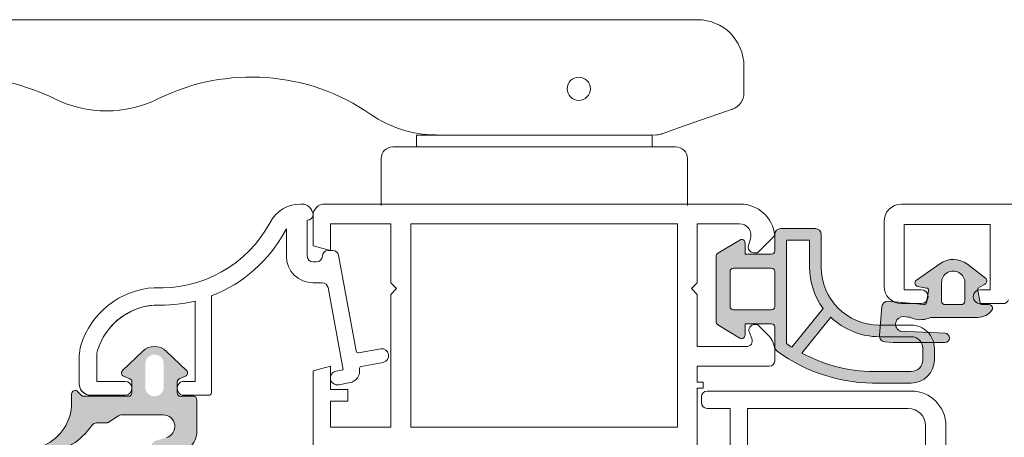
# Model space of a CAD drawing. Units: inches. Extents: x 74 to 4747, y -14 to 1513.
# Drawn here: x 1379 to 1464, y 1086 to 1122 of the extents above; entities that cross this region are included whole.
import ezdxf

# ---------------------------------------------------------------- set-up
doc = ezdxf.new("R2010")
doc.units = ezdxf.units.IN
doc.header["$MEASUREMENT"] = 0
doc.layers.get('0').update_dxf_attribs({"lineweight": 0})

# ---------------------------------------------------------------- blocks, each defined once
blk = doc.blocks.new('flat handle')
for p, q in [((-16.04304587348281, 109.5172785772474, 1.952221899796093), (-16.04056599304761, 8.418413442090014)), ((0, 13.20800000000018), (-4.064000000000078, 13.20800000000018)), ((-5.080000000000153, 12.19200000000017), (-5.080000000000153, 0)), ((-6.096000000000116, 8.1280000000001), (-6.096000000000116, 10.16000000000014)), ((-6.096000000000116, 10.16000000000014), (-5.080000000000153, 10.16000000000014)), ((-5.080000000000153, 10.16000000000014), (-6.096000000000231, 10.16000000000014)), ((-5.080000000000153, 0), (-5.080000000000153, 10.16000000000014)), ((-6.095768545165581, -10.43959034350007), (-6.096231454834764, 8.407590343500033)), ((-6.096231454834764, 8.407590343500033), (-6.095768545165581, -10.43959034350007)), ((-6.096000000000343, -10.16000000000014), (-6.096000000000116, 8.1280000000001)), ((-5.080000000000153, 0), (-5.080000000000269, -10.16000000000014)), ((-5.080000000000153, -12.19200000000016), (-5.080000000000153, 0)), ((-5.080000000000269, -10.16000000000014), (-6.096000000000343, -10.16000000000014)), ((-8.149463822937832, -16.57890633479371, -0.5), (-6.679490239412303, -12.36654881358981, -0.5)), ((0, -13.20800000000018), (-4.064000000000191, -13.20800000000018)), ((-12.03991504204998, -18.08474505500271), (-9.740155071504773, -18.08468857010223))]:
    blk.add_line(p, q)
blk.add_lwpolyline([(-16.04056599304761, 8.418413442090014), (-16.04001328570609, -14.08484330107183)])
at = {"extrusion": (0, 0, -1)}
blk.add_circle((10.08201424200626, -3.838602259072899, 2), 1, dxfattribs=at)
for centre, radius, start, end in [((-4.064000000000078, 12.19200000000016), 1.016000000000019, 90, 180), ((-4.064000000000191, -12.19200000000016), 1.016000000000019, 180, 270), ((-9.740191913328315, -16.58468857055481), 1.49999999999996, 270.0014072539992, 340.7627004105124)]:
    blk.add_arc(centre, radius, start, end)
for centre, radius, start, end in [((7.595768544713107, -10.43962718532361), 1.49999999999996, 179.9985927460007, 199.2372995894851), ((12.04001328691254, -14.08474505620915), 4, 269.9985927460073, 359.9985927460024)]:
    blk.add_arc(centre, radius, start, end, dxfattribs=at)
at = {"extrusion": (-0.0003182735050498002, 0.02147531469017531, -0.9997693281757217)}
blk.add_ellipse((7.027761339527501, 49.41572329066843, 0.7870754682196904), major_axis=(-0.268590888227528, 18.12300979238204, 0.3893726410853968), ratio=0.999769328175707, start_param=4.266629777528782, end_param=5.187737760891409, dxfattribs=at)
at = {"extrusion": (0.0002293405103646992, -0.01547461398182425, 0.9998802346906572)}
blk.add_ellipse((-18.16648710111042, 36.91510448552913, 0.5524671343452195), major_axis=(-0.1481880762997127, 9.998901954416736, 0.1547816709904623), ratio=0.9998802346906804, start_param=4.237040199874313, end_param=5.158148183237011, dxfattribs=at)
at = {"extrusion": (-0.0003182735050496992, 0.02147531469017534, -0.9997693281757216)}
blk.add_ellipse((7.028375369918535, 24.41572329820905, 0.3034356821373993), major_axis=(-0.2685908883539765, 18.12300979237982, 0.38937264108539), ratio=0.999769328175729, start_param=4.121691865971063, end_param=5.187737760898393, dxfattribs=at)
at = {"extrusion": (0.0002293405103645997, -0.01547461398182418, 0.9998802346906571)}
blk.add_ellipse((-16.09623145181842, 8.407344731343526, 0.0003742988137354), major_axis=(-0.1481880767175032, 9.998901954410886, 0.1547816709904669), ratio=0.9998802346906384, start_param=4.709970740661924, end_param=5.303086094759912, dxfattribs=at)
at = {"extrusion": (0.9441620777388583, -0.3294813666352655, 7.888609052210118e-31)}
blk.add_ellipse((-6.679490239412303, -12.36654881358981), major_axis=(0.4999648113075185, 1.432699578313264), ratio=0.3295045563042716, start_param=4.712388980384685, end_param=6.283185307179545, dxfattribs=at)
at = {"extrusion": (0.9441620777388581, -0.3294813666352656, -3.155443620884047e-30)}
blk.add_ellipse((-8.149463822937832, -16.57890633479371), major_axis=(-0.1744849737822991, -0.5000042857139003), ratio=0.9441539849911444, start_param=4.75e-14, end_param=1.570796326794939, dxfattribs=at)

msp = doc.modelspace()

# ---------------------------------------------------------------- hatches: boundary and pattern name
h = msp.add_hatch(color=256)
h.paths.add_polyline_path([(1488.71525598597, 1040.72918121129, 0.2634471391022135), (1488.860907259341, 1040.986429089001), (1488.860907259341, 1043.816571975313), (1488.860907259341, 1046.646714861622, 0.2634471391022135), (1488.71525598597, 1046.903962739333), (1486.815255985968, 1048.043962739336, 0.5829708565577564), (1486.360907259341, 1047.786714861621), (1486.360907259341, 1046.816571975309), (1484.099704365583, 1046.816571975313, -0.4142135623729841), (1483.799704365583, 1047.116571975312), (1483.799704365581, 1048.56174254571, -0.07024852355358016), (1483.676506433543, 1049.107232013045, 0.05608257375825078), (1483.59404739499, 1049.18274862089, 0.165302725687436), (1474.773047713801, 1051.92871197785), (1472.030523119707, 1051.92871197785, 0.4142135623730215), (1470.030523119709, 1049.92871197785), (1470.030523119709, 1048.92871197785, 0.06325422392997235), (1470.094031446604, 1048.42871197785), (1471.164497715925, 1048.42871197785, -0.1316524975873878), (1471.030523119709, 1048.92871197785), (1471.030523119709, 1049.92871197785, -0.414213562373088), (1472.030523119709, 1050.92871197785), (1474.786208219542, 1050.92871197785, -0.1305036552026155), (1481.455615929204, 1049.347845999077), (1478.964669446998, 1046.247631503677, 0.1955432142826244), (1474.768668337374, 1047.928631707725, 4.045423832106272e-05), (1474.768658193965, 1047.92871197785), (1472.030523119709, 1047.92871197785, -0.2679491924311443), (1471.164497715925, 1048.42871197785), (1470.094031446604, 1048.42871197785, 0.1256723367852335), (1470.570897170641, 1047.561418268066), (1472.970232231699, 1047.449875784111, -0.2719993743884912), (1473.372707293787, 1046.92871197785), (1474.799704365583, 1046.92871197785, -0.4142135623730833), (1479.799704365581, 1041.92871197785), (1479.799704365581, 1039.102990109198, 0.4142135623730951), (1480.299704365581, 1038.602990109198), (1483.299704365583, 1038.602990109198, 0.2816509664830421), (1483.744889060466, 1038.875370717575, -0.03216431837459383), (1483.683503080971, 1039.256025738258), (1483.799704365583, 1039.372227022872), (1483.799704365583, 1040.51657197531, -0.4142135623728728), (1484.099704365583, 1040.816571975309), (1486.360907259341, 1040.816571975309), (1486.360907259341, 1039.846429089001, 0.5829708565576296), (1486.815255985968, 1039.589181211287)])
h.paths.add_polyline_path([(1487.66090725934, 1043.816571975309), (1487.66090725934, 1042.316571975313, -0.4142135623730508), (1487.360907259341, 1042.01657197531), (1484.099704365583, 1042.01657197531, -0.4142135623729176), (1483.799704365583, 1042.316571975309), (1483.799704365583, 1043.816571975313), (1483.799704365583, 1045.316571975313, -0.4142135623729176), (1484.099704365583, 1045.616571975312), (1487.360907259341, 1045.616571975312, -0.4142135623730508), (1487.66090725934, 1045.316571975309)], flags=16)
h.paths.add_polyline_path([(1482.799704365583, 1039.602990109198), (1480.799704365581, 1039.602990109198), (1480.799704365581, 1041.92871197785, 0.1598624785660394), (1479.633390196128, 1045.483354194949), (1482.327724598748, 1048.836703867503, -0.01062958494596818), (1482.799704365585, 1048.521198325769)], flags=16)
h.paths.add_polyline_path([(1453.224702114876, 1091.078572351708), (1455.967226708968, 1091.078572351708, 0.4142135623730215), (1457.967226708968, 1093.078572351708), (1457.967226708968, 1094.078572351708, 0.06325422392997235), (1457.903718382071, 1094.578572351708), (1456.833252112752, 1094.578572351708, -0.1316524975873878), (1456.967226708968, 1094.078572351708), (1456.967226708968, 1093.078572351708, -0.414213562373088), (1455.967226708968, 1092.078572351708), (1453.211541609133, 1092.078572351708, -0.1305036552026155), (1446.542133899471, 1093.659438330481), (1449.033080381678, 1096.759652825881, 0.1955432142826244), (1453.229081491301, 1095.078652621833, 4.045423832107269e-05), (1453.22909163471, 1095.078572351708), (1455.967226708968, 1095.078572351708, -0.2679491924311443), (1456.833252112752, 1094.578572351708), (1457.903718382071, 1094.578572351708, 0.1256723367852335), (1457.426852658034, 1095.445866061492), (1455.027517596978, 1095.557408545447, -0.2719993743884912), (1454.62504253489, 1096.078572351708), (1453.198045463094, 1096.078572351708, -0.4142135623730833), (1448.198045463094, 1101.078572351708), (1448.198045463094, 1103.904294220364, 0.4142135623730951), (1447.698045463094, 1104.404294220364), (1444.698045463094, 1104.404294220364, 0.4142135623730284), (1444.198045463094, 1103.904294220364), (1444.198045463094, 1102.490712354248, -0.4142135623728728), (1443.898045463093, 1102.190712354248), (1441.636842569336, 1102.190712354248), (1441.636842569334, 1103.160855240557, 0.5829708565576296), (1441.182493842707, 1103.418103118271), (1439.282493842707, 1102.278103118272, 0.2634471391022135), (1439.136842569334, 1102.020855240557), (1439.136842569334, 1099.190712354248), (1439.136842569334, 1096.36056946794, 0.2634471391022134), (1439.282493842707, 1096.103321590225), (1441.182493842707, 1094.963321590226, 0.5829708565577564), (1441.636842569334, 1095.220569467937), (1441.636842569334, 1096.190712354248), (1443.898045463093, 1096.190712354248, -0.4142135623729842), (1444.198045463092, 1095.890712354249), (1444.198045463094, 1094.228716585306, 0.2397842506741232), (1444.403702433685, 1093.824535708668, 0.1653027256874307)])
h.paths.add_polyline_path([(1445.670025229927, 1094.170580462055, -0.01062958494596818), (1445.19804546309, 1094.486086003789), (1445.198045463094, 1103.404294220364), (1447.198045463094, 1103.404294220364), (1447.198045463094, 1101.078572351712, 0.1598624785660394), (1448.364359632547, 1097.523930134613)], flags=16)
h.paths.add_polyline_path([(1443.898045463093, 1097.390712354249), (1440.636842569334, 1097.390712354249, -0.4142135623730508), (1440.336842569335, 1097.690712354248), (1440.336842569335, 1099.190712354248), (1440.336842569335, 1100.690712354248, -0.4142135623730508), (1440.636842569334, 1100.990712354248), (1443.898045463093, 1100.990712354248, -0.4142135623729176), (1444.198045463094, 1100.690712354248), (1444.198045463094, 1099.190712354248), (1444.198045463094, 1097.690712354248, -0.4142135623729176)], flags=16)
h = msp.add_hatch(color=256)
edge = h.paths.add_edge_path()
edge.add_arc((1455.269852961711, 1096.160544990208), 0.6499999999991796, 84.94490409025099, 248.1101358986127, ccw=False)
edge.add_line((1455.327126832999, 1096.808016768486), (1455.676352554905, 1096.777463787236))
edge.add_arc((1455.588511106464, 1095.781329318432), 1.000000000001618, 67.11058699067843, 84.96056069317598, ccw=False)
edge.add_arc((1456.755371760538, 1098.54510141721), 1.9999999999998, 247.1106035482789, 291.0394601810602)
edge.add_arc((1457.832404293444, 1095.745101436077), 0.9999998285473154, 89.99999591424631, 111.0394664542871, ccw=False)
edge.add_line((1457.832404364754, 1096.745101264624), (1461.713831843545, 1096.745101264624))
edge.add_line((1461.713831843545, 1096.745101264624), (1461.713831974679, 1096.745101417212))
edge.add_arc((1461.71383184358, 1098.245101417211), 1.499999999998869, 270.0000050076259, 324.3000425570448)
edge.add_arc((1462.688511408974, 1097.545101264622), 0.3000000000000279, 324.2415607021834, 449.9999999999132)
edge.add_line((1462.688511408975, 1097.845101264623), (1462.10318914335, 1097.845101264623))
edge.add_line((1462.10318914335, 1097.845101264623), (1462.103189160835, 1097.84510141721))
edge.add_arc((1462.103189143351, 1098.045101417212), 0.2000000000014105, 189.9999868453227, 270.0000050086378, ccw=False)
edge.add_line((1461.906227584774, 1098.010371826899), (1461.906227473428, 1098.010371802954))
edge.add_line((1461.906227473428, 1098.010371802954), (1461.712876792169, 1099.106918337821))
edge.add_arc((1461.909790718645, 1099.141917077782), 0.200000015597566, 120.0000016525401, 190.0782906816084, ccw=False)
edge.add_line((1461.809790705851, 1099.315122169163), (1462.338511404503, 1099.620379090124))
edge.add_arc((1462.188511408975, 1099.880186713842), 0.2999999999999712, 299.9999990137592, 412.2086006611824)
edge.add_line((1462.372347939983, 1100.1172608159), (1462.372348078898, 1100.117260993626))
edge.add_line((1462.372348078898, 1100.117260993626), (1460.814087591478, 1101.325595966676))
edge.add_arc((1459.588511408975, 1099.74510141721), 2.000000000001916, 52.20862570703403, 125.2156220775267)
edge.add_line((1458.435201219449, 1101.379076816884), (1458.435201167276, 1101.379076942115))
edge.add_line((1458.435201167276, 1101.379076942115), (1456.415514887978, 1099.953520148902))
edge.add_line((1456.415514887978, 1099.953520148902), (1456.415514938983, 1099.953520064552))
edge.add_arc((1456.588511408976, 1099.708423713355), 0.3000000000001475, 125.215608417049, 260.000007007338)
edge.add_line((1456.536416991808, 1099.41298138108), (1457.291550044229, 1099.279831031469))
edge.add_arc((1457.256820460262, 1099.082869503875), 0.1999999683869937, -9.999995930890123, 80.00001340375422, ccw=False)
edge.add_line((1457.453781982198, 1099.048139887819), (1457.273477687051, 1098.025583594947))
edge.add_arc((1457.076516145691, 1098.060313196193), 0.1999999849438051, 264.9999988797033, 350.000009213595, ccw=False)
edge.add_line((1457.059084994558, 1097.861074271915), (1453.986608943154, 1098.129881080299))
edge.add_line((1453.986608943154, 1098.129881080299), (1453.986608837893, 1098.129880750956))
edge.add_arc((1453.943031062297, 1097.63178339353), 0.5000000000007901, 85.00001101722754, 175.0000035037607)
edge.add_line((1453.444933710585, 1097.675361234444), (1453.444933528115, 1097.675361274389))
edge.add_line((1453.444933528115, 1097.675361274389), (1453.22704412382, 1095.184874824194))
edge.add_line((1453.22704412382, 1095.184874824194), (1453.22704430629, 1095.184874784249))
edge.add_arc((1453.725141658, 1095.141296943333), 0.4999999999991183, 175.0000035035349, 265.0000060080223)
edge.add_line((1453.681563838856, 1094.643199589719), (1454.420255242982, 1094.578572351708))
edge.add_line((1454.420255242982, 1094.578572351708), (1458.865081514965, 1094.578572351708))
edge.add_arc((1458.865081514965, 1094.978572351708), 0.3999999999996362, 269.9999999999349, 447.3382977739014)
edge.add_line((1458.883657018972, 1095.378140807233), (1455.027517596978, 1095.557408545447))
edge = h.paths.add_edge_path(flags=16)
edge.add_arc((1460.288511408973, 1098.145101417211), 0.3000000190747881, 270.0000050091368, 360.0000006833819)
edge.add_line((1460.588511428048, 1098.145101420789), (1460.588511408974, 1099.745101417212))
edge.add_arc((1459.588511408974, 1099.74510141125), 1, 3.415954403436744e-07, 180.0000021628211)
edge.add_line((1458.588511408974, 1099.745101373501), (1458.588511408974, 1098.145101417213))
edge.add_arc((1458.88851142507, 1098.145101414232), 0.3000000160952823, 179.9999994305657, 270.000001935069)
edge.add_line((1458.888511435202, 1097.845101398136), (1458.888511408977, 1097.845101264623))
edge.add_line((1458.888511408977, 1097.845101264623), (1460.288511408975, 1097.845101264623))
edge.add_line((1460.288511408975, 1097.845101264623), (1460.288511435201, 1097.845101398136))
h = msp.add_hatch(color=256)
edge = h.paths.add_edge_path()
edge.add_arc((1381.324200612877, 1085.339045900532), 0.4000000000000485, -245.95094510830688, -80.04719561421211, ccw=False)
edge.add_arc((1379.531118581262, 1089.357112205101), 4.000000000000018, -65.9509451083164, 2.504477849209947e-06)
edge.add_line((1383.531118581262, 1089.357112379945), (1383.531118581262, 1090.138948139022))
edge.add_arc((1383.831118581262, 1090.138948142598), 0.299999999999951, 45.013182606723774, 180.0000006832516, ccw=False)
edge.add_line((1384.04320180269, 1090.351128978655), (1384.367448416951, 1090.02688935232))
edge.add_arc((1384.579653737512, 1090.238948142601), 0.3000000476838656, 224.9802114623614, 269.9999999999891)
edge.add_line((1384.579653737512, 1089.938948094915), (1388.433755300013, 1089.938948094915))
edge.add_arc((1388.433755300013, 1090.238948142601), 0.3000000476836533, -89.99999999999457, 2.50449759409341e-06)
edge.add_line((1388.733755347695, 1090.238948155712), (1388.733755347695, 1091.155354405712))
edge.add_arc((1388.433755300013, 1091.155354392599), 0.3000000476836465, 2.504465025213472e-06, 66.60552793177804)
edge.add_line((1388.552873121924, 1091.430692317911), (1388.014619731377, 1091.663715603838))
edge.add_arc((1388.133755300012, 1091.939045798849), 0.2999999999999775, 134.0832890066341, 246.60183097819902, ccw=False)
edge.add_line((1387.925044304928, 1092.154544570382), (1389.639925481379, 1093.816175746095))
edge.add_arc((1390.683755300013, 1092.738948142601), 1.500000000000062, 45.902090746067586, 134.0979056114672, ccw=False)
edge.add_line((1391.727585187129, 1093.816175679735), (1393.442516705794, 1092.154495736088))
edge.add_arc((1393.233755300012, 1091.939045798849), 0.2999999999999705, -66.60182437537742, 45.90330651975597, ccw=False)
edge.add_line((1393.352890900376, 1091.663715617568), (1392.814637495605, 1091.430692325483))
edge.add_arc((1392.933755300013, 1091.155354392599), 0.300000047683653, 113.3944684257889, 180.0000006832692)
edge.add_line((1392.633755252329, 1091.155354389023), (1392.633755252329, 1090.238948139023))
edge.add_arc((1392.933755300013, 1090.238948142601), 0.3000000476836533, 180.0000006832352, 269.9999999999945)
edge.add_line((1392.933755300013, 1089.938948094915), (1394.033755273786, 1089.938948190282))
edge.add_arc((1394.033755300012, 1089.638948142598), 0.3000000476837681, 2.504486815269047e-06, 90.00000500893549, ccw=False)
edge.add_line((1394.333755347696, 1089.638948155713), (1394.333755300011, 1086.939045886273))
edge.add_arc((1392.333755300011, 1086.939045798849), 2.000000000000002, -90, 2.5044785161298933e-06, ccw=False)
edge.add_line((1392.333755300011, 1084.939045798849), (1390.970278737512, 1084.939045798849))
edge.add_arc((1390.970278737512, 1085.539045798851), 0.6000000000001933, -253.84964386834338, -90, ccw=False)
edge.add_line((1390.803383363937, 1086.115366832892), (1391.711977113935, 1086.378648082892))
edge.add_arc((1391.433346135544, 1087.338996269959), 0.9999519301072061, -73.8206867025363, 90.01942483943073)
edge.add_line((1391.433007124442, 1088.338948142599), (1387.848586319395, 1088.338948142599))
edge.add_arc((1387.848586319395, 1087.838948142599), 0.4999999999999361, 90.00000000000365, 123.8550258650791)
edge.add_line((1387.570039608499, 1088.254173057376), (1386.779306935479, 1087.723723227826))
edge.add_arc((1386.500760224584, 1088.138948142598), 0.4999999999998793, -90.00000000005048, -56.14497413491898, ccw=False)
edge.add_line((1386.500760224584, 1087.638948142598), (1385.689481752101, 1087.638948142598))
edge.add_arc((1385.689481752101, 1087.138948142602), 0.5000000000001066, 89.99999999994992, 145.1336104363564)
edge.add_arc((1380.356313893762, 1090.854768455098), 6.000000000000001, -80.04719561419898, -34.86638956364487, ccw=False)
edge = h.paths.add_edge_path(flags=16)
edge.add_arc((1390.683755300013, 1092.738948142601), 0.7999999999999545, -1.272221872585407e-14, 180)
edge.add_line((1389.883755300012, 1092.738948142601), (1389.883755300012, 1090.738948142601))
edge.add_arc((1390.683755300013, 1090.738948142601), 0.7999999999999545, 180, 360)
edge.add_line((1391.483755300012, 1090.738948142601), (1391.483755300012, 1092.738948142601))

# ---------------------------------------------------------------- linework, layer by layer
at = {"elevation": -1.955816671650904}
for points in [[(1390.658439503559, 1097.804339324925, 0.3083299789453745), (1385.759216286153, 1093.886903255255, 0.07467194981265689), (1385.69304546616, 1093.44629698815), (1385.69304546616, 1091.224951774101), (1388.137160366647, 1091.224951774101, -0.9999999999999999), (1388.137160366647, 1090.024951774104), (1385.18716158077, 1090.0249517741, -0.3827652300663756), (1384.19304546616, 1090.916614795752), (1384.19304546616, 1093.44629698815, -0.07467194981265689), (1384.325387106177, 1094.327509522348, -0.3122248884578904), (1390.644274980505, 1099.306921036624, 0.2911836837117821), (1400.651984316461, 1104.940499618021, -0.2765991479792066), (1403.297021991346, 1106.524951774104), (1403.363905258688, 1106.524951774104, -0.3971457751812859), (1404.362187443221, 1105.583540851942, -0.3901311175524559), (1403.863905258688, 1105.124951774102), (1403.863905258688, 1102.024951774104, 0.414213562373095), (1404.363905258688, 1101.524951774104), (1404.663905258687, 1101.524951774104, 0.414213562373095), (1405.163905258687, 1102.024951774104, -0.414213562373095), (1405.663905258687, 1102.524951774104), (1406.072037270387, 1102.524951774104, -0.3622532881371878), (1406.56390525873, 1102.114762029888), (1408.072929453368, 1093.850219316799, 0.3960121918375616), (1408.293233818395, 1093.687535615246), (1410.206244830697, 1094.036834941897, -0.3962090996391555), (1410.867231161177, 1093.548381969788, -0.3957758789566838), (1410.421447017097, 1092.858679644946), (1408.508356222663, 1092.509360522742, 0.3963895337840714), (1408.359806335817, 1092.279062676954, -0.4145953429834701), (1407.555925806288, 1091.114424234002), (1406.571677565627, 1090.934710188093, -1), (1406.356132951787, 1092.115193360104), (1406.946886801788, 1092.223059201403), (1405.65201163183, 1099.314762029888, 0.3622532881371878), (1405.160143643488, 1099.724951774105), (1404.363905258688, 1099.724951774105, -0.414213562373095), (1402.063905258687, 1102.024951774104), (1402.063905258687, 1104.379014490559, 0.02859741808005116), (1401.974503153904, 1104.23272569606, -0.1801170522006337), (1395.592876154074, 1098.601682134981), (1395.592876154074, 1090.223878020985, -0.3551587442206226), (1395.348148821153, 1090.024951815842), (1393.237160419101, 1090.024951815842, -1.000000043711075), (1393.237160366645, 1091.224951815839), (1394.187160366646, 1091.224951815839), (1394.18716036664, 1098.157417789677, -0.0730836566507632), (1390.658374806253, 1097.804342314853, 0.2607399164781958), (1386.129284021141, 1094.795601792132)], [(1437.511738645899, 1085.744568477334), (1437.511738645899, 1090.653305505952), (1438.011738645899, 1090.653305505952), (1438.011738645899, 1091.153305505952), (1437.511738645899, 1091.153305505952), (1437.511738645899, 1092.524951774104), (1443.711738645898, 1092.524951774104, 0.414213562373095), (1444.211738645898, 1093.024951774104), (1444.211738645898, 1093.796524649356, 0.1989123673796701), (1443.625952208271, 1095.210738211729), (1442.711738645898, 1096.124951774102), (1442.464778859796, 1096.124951774102, 0.5363843728584629), (1442.003961172226, 1095.430923274075), (1442.21951611957, 1094.918980274132, -0.536384372858068), (1441.758698432002, 1094.224951774105), (1437.511738645899, 1094.224951774105), (1437.511738645899, 1098.724951774105), (1437.011738645899, 1099.224951774105), (1437.511738645899, 1099.724951774105), (1437.511738645899, 1104.824951774103), (1441.141786266026, 1104.824951774103, -0.5081229316014317), (1442.094210413225, 1103.520176046998), (1441.920502762236, 1102.977339637656, 0.5081229316014626), (1442.396714835835, 1102.324951774103), (1442.711738645898, 1102.324951774103), (1444.198045463094, 1103.811258591297, 0.3864876608333272), (1441.211738645898, 1106.524951774104), (1424.29010956604, 1106.524951774104), (1424.287821952294, 1106.524951774104), (1405.363905258688, 1106.524951774104, 0.414213562373095), (1404.363905258688, 1105.524951774104), (1404.363905258688, 1102.926875562804), (1405.863905258688, 1102.524951774104), (1405.863905258688, 1104.824951774103), (1411.063905258688, 1104.824951774103), (1411.063905258688, 1099.724951774105), (1411.563905258688, 1099.224951774105), (1411.063905258688, 1098.724951774105), (1411.063905258688, 1087.274952504584), (1405.863905258686, 1087.274952504584), (1405.863905258688, 1089.524951814187), (1407.364188399149, 1089.524951814187), (1407.363905258688, 1090.524951774104), (1405.863905258688, 1090.524951774104), (1405.863905258688, 1092.524951774104), (1404.363905258688, 1092.123027985501), (1404.363905258688, 1087.390280359538), (1404.363905258688, 1085.524952504584, -0.602994627237582)], [(1437.511738645899, 1085.744568477334), (1437.511738645899, 1090.653305505952), (1438.011738645899, 1090.653305505952), (1438.011738645899, 1091.153305505952), (1437.511738645899, 1091.153305505952), (1437.511738645899, 1092.524951774104), (1443.711738645898, 1092.524951774104, 0.414213562373095), (1444.211738645898, 1093.024951774104), (1444.211738645898, 1093.796524649356, 0.1989123673796701), (1443.625952208271, 1095.210738211729), (1442.711738645898, 1096.124951774102), (1442.464778859796, 1096.124951774102, 0.5363843728584629), (1442.003961172226, 1095.430923274075), (1442.21951611957, 1094.918980274132, -0.536384372858068), (1441.758698432002, 1094.224951774105), (1437.511738645899, 1094.224951774105), (1437.511738645899, 1098.724951774105), (1437.011738645899, 1099.224951774105), (1437.511738645899, 1099.724951774105), (1437.511738645899, 1104.824951774103), (1441.141786266026, 1104.824951774103, -0.5081229316014317), (1442.094210413225, 1103.520176046998), (1441.920502762236, 1102.977339637656, 0.5081229316014626), (1442.396714835835, 1102.324951774103), (1442.711738645898, 1102.324951774103), (1444.198045463094, 1103.811258591297, 0.3864876608333272), (1441.211738645898, 1106.524951774104), (1424.29010956604, 1106.524951774104), (1424.287821952294, 1106.524951774104), (1405.363905258688, 1106.524951774104, 0.414213562373095), (1404.363905258688, 1105.524951774104), (1404.363905258688, 1102.926875562804), (1405.863905258688, 1102.524951774104), (1405.863905258688, 1104.824951774103), (1411.063905258688, 1104.824951774103), (1411.063905258688, 1099.724951774105), (1411.563905258688, 1099.224951774105), (1411.063905258688, 1098.724951774105), (1411.063905258688, 1087.274952504584), (1405.863905258686, 1087.274952504584), (1405.863905258688, 1089.524951814187), (1407.364188399149, 1089.524951814187), (1407.363905258688, 1090.524951774104), (1405.863905258688, 1090.524951774104), (1405.863905258688, 1092.524951774104), (1404.363905258688, 1092.123027985501), (1404.363905258688, 1087.390280359538), (1404.363905258688, 1085.524952504584, -0.602994627237582)], [(1484.789876105737, 1106.513066748816), (1455.119809898166, 1106.513066748813, 0.4142135623730949), (1453.619809898166, 1105.013066748813), (1453.619809898166, 1099.431115551714, 0.4142135623730951), (1455.119809898166, 1097.931115551714), (1456.819809898165, 1097.931115551714, 1), (1456.819809898165, 1099.131115551715), (1455.369809898166, 1099.131115551715), (1455.369809898166, 1104.763066748816), (1462.788977957305, 1104.763066748816), (1462.788977957305, 1099.131115551715), (1461.919809898167, 1099.131115551715, 1), (1461.919809898167, 1097.931115551714), (1463.889782455552, 1097.931115551714, 0.3229971286652755), (1464.364223850816, 1098.27330122265)], [(1381.161193155456, 1085.704324655494, 0.2959806986644092), (1383.531118581262, 1089.357112379945), (1383.531118581262, 1090.138948139022, -0.6680954449339539), (1384.04320180269, 1090.351128978655), (1384.367448416951, 1090.026889352318, 0.1990021289948346), (1384.579653737512, 1089.938948094915), (1388.433755300013, 1089.938948094915, 0.4142135751759365), (1388.733755347695, 1090.238948155712), (1388.733755347695, 1091.155354405714, 0.2990896802953071), (1388.552873121924, 1091.430692317911), (1388.014619731377, 1091.663715603838, -0.5346151596852246), (1387.925044304928, 1092.154544570382), (1389.639925481379, 1093.816175746095, -0.4050204432463381), (1391.727585187129, 1093.816175679735), (1393.442516705796, 1092.154495736086, -0.5345399202780385), (1393.352890900376, 1091.663715617568), (1392.814637495605, 1091.430692325481, 0.2990897127634807), (1392.633755252329, 1091.155354389023), (1392.633755252329, 1090.238948139024, 0.414213558880402), (1392.933755300013, 1089.938948094915), (1394.033755273786, 1089.938948190284, -0.4142135751757145), (1394.333755347696, 1089.638948155713), (1394.333755300011, 1086.939045886273, -0.4142135751758663), (1392.333755300011, 1084.939045798849)], [(1384.187159477842, 1091.024953877034, 0.4142135623731616), (1385.187161580772, 1090.024951774104), (1388.137160366647, 1090.024951774104, 0.9999999999999999), (1388.137160366647, 1091.224951774105), (1386.376936049606, 1091.224951774105)], [(1394.187160366646, 1091.224951815839), (1394.187160366646, 1091.224951815839), (1393.237160366645, 1091.224951815839, 1.000000043711453), (1393.237160419101, 1090.024951815839)], [(1458.962107650019, 1080.64330550595), (1458.962107650019, 1087.39330550595, 0.4142135623730951), (1455.962107650019, 1090.39330550595), (1438.362107650019, 1090.39330550595, 0.4142135623730951), (1437.862107650019, 1089.89330550595), (1437.862107650019, 1089.39330550595, 0.4142135623730951), (1438.362107650019, 1088.89330550595), (1440.337107650021, 1088.89330550595), (1440.337107650021, 1081.14330550595)], [(1391.711977113939, 1086.378648082894, 0.8680626529308889), (1391.433007124442, 1088.338948142599), (1387.848586319395, 1088.338948142599, 0.1488043645892922), (1387.570039608499, 1088.254173057376), (1386.779306935479, 1087.723723227825, -0.1488043645895411), (1386.500760224584, 1087.638948142598), (1385.689481752101, 1087.638948142602, 0.2453164245796816), (1385.279238070691, 1087.424780474332, -0.199732625813473), (1381.393335378527, 1084.945065718065, -0.8839768421143929)]]:
    msp.add_lwpolyline(points, format="xyb", dxfattribs=at)
msp.add_lwpolyline([(1435.797992566333, 1087.274952504584), (1412.796192872434, 1087.274952504584), (1412.796192872434, 1104.824951774103), (1435.797992566333, 1104.824951774103), (1435.797992566333, 1087.274952504584)], close=True, dxfattribs=at)
msp.add_lwpolyline([(1435.797992566333, 1087.274952504584), (1412.796192872434, 1087.274952504584), (1412.796192872434, 1104.824951774103), (1435.797992566333, 1104.824951774103), (1435.797992566333, 1087.274952504584)], close=True, dxfattribs=at)
msp.add_lwpolyline([(1435.797992566333, 1087.274952504584), (1412.796192872434, 1087.274952504584), (1412.796192872434, 1104.824951774103), (1435.797992566333, 1104.824951774103), (1435.797992566333, 1087.274952504584)], close=True, dxfattribs=at)
for points in [[(1453.224702114876, 1091.078572351708, -0.165302725687436), (1444.403702433685, 1093.824535708668, -0.2397842506739418), (1444.198045463094, 1094.228716585306), (1444.198045463092, 1095.890712354249, 0.4142135623729841), (1443.898045463093, 1096.190712354248), (1441.636842569334, 1096.190712354248), (1441.636842569334, 1095.220569467937, -0.5829708565577564), (1441.182493842707, 1094.963321590226), (1439.282493842707, 1096.103321590225, -0.2634471391022135), (1439.136842569334, 1096.36056946794), (1439.136842569334, 1099.190712354248), (1439.136842569334, 1102.020855240557, -0.2634471391022135), (1439.282493842707, 1102.278103118272), (1441.182493842707, 1103.418103118271, -0.5829708565576296), (1441.636842569334, 1103.160855240557), (1441.636842569334, 1102.190712354248), (1443.898045463093, 1102.190712354248, 0.4142135623728728), (1444.198045463094, 1102.490712354248), (1444.198045463094, 1103.904294220364, -0.4142135623730284), (1444.698045463094, 1104.404294220364), (1447.698045463094, 1104.404294220364, -0.4142135623730951), (1448.198045463094, 1103.904294220364), (1448.198045463094, 1101.078572351708, 0.4142135623730833), (1453.198045463094, 1096.078572351708), (1455.967226708968, 1096.078572351708, -0.4142135623731547), (1457.967226708968, 1094.078572351708), (1457.967226708968, 1093.078572351708, -0.4142135623730215), (1455.967226708968, 1091.078572351708)], [(1447.198045463094, 1103.404294220364), (1447.198045463094, 1101.078572351712, 0.1598624785660394), (1448.364359632547, 1097.523930134613), (1445.670025229927, 1094.170580462055, -0.01062958494596818), (1445.19804546309, 1094.486086003789), (1445.198045463094, 1103.404294220364)], [(1440.336842569335, 1099.190712354248), (1440.336842569335, 1097.690712354248, 0.4142135623730506), (1440.636842569334, 1097.390712354249), (1443.898045463093, 1097.390712354249, 0.4142135623729176), (1444.198045463094, 1097.690712354248), (1444.198045463094, 1099.190712354248), (1444.198045463094, 1100.690712354248, 0.4142135623729176), (1443.898045463093, 1100.990712354248), (1440.636842569334, 1100.990712354248, 0.4142135623730506), (1440.336842569335, 1100.690712354248)], [(1455.027517596978, 1095.557408545447, -0.8629121436493623), (1455.327126832999, 1096.808016768486), (1455.676352554905, 1096.777463787236, -0.078043072801645), (1455.977464835309, 1096.702586609758, 0.1940581781907328), (1457.473393422051, 1096.678434630235, -0.0920607712557751), (1457.832404364754, 1096.745101264624), (1461.713831843545, 1096.745101264624), (1461.713831974679, 1096.745101417212, 0.2414638131364822), (1462.931957784063, 1097.369790504953, 0.6113519101051861), (1462.688511408975, 1097.845101264623), (1462.10318914335, 1097.845101264623), (1462.103189160835, 1097.84510141721, -0.3639703240175644), (1461.906227584774, 1098.010371826899), (1461.906227473428, 1098.010371802954), (1461.712876792169, 1099.106918337821, -0.3156743893045038), (1461.809790705851, 1099.315122169163), (1462.338511404503, 1099.620379090124, 0.53287751978518), (1462.372347939983, 1100.1172608159), (1462.372348078898, 1100.117260993626), (1460.814087591478, 1101.325595966676, 0.3297843943187619), (1458.435201219449, 1101.379076816884), (1458.435201167276, 1101.379076942115), (1456.415514887978, 1099.953520148902), (1456.415514938983, 1099.953520064552, 0.6668187490052616), (1456.536416991808, 1099.41298138108), (1457.291550044229, 1099.279831031469, -0.4142136100914601), (1457.453781982198, 1099.048139887819), (1457.273477687051, 1098.025583594947, -0.3888787837619565), (1457.059084994558, 1097.861074271915), (1453.986608943154, 1098.129881080299), (1453.986608837893, 1098.129880750956, 0.4142135239646402), (1453.444933710585, 1097.675361234444), (1453.444933528115, 1097.675361274389), (1453.22704412382, 1095.184874824194), (1453.22704430629, 1095.184874784249, 0.4142135751758829), (1453.681563838856, 1094.643199589719), (1454.420255242982, 1094.578572351708), (1458.865081514965, 1094.578572351708, 0.9770379124528734), (1458.883657018972, 1095.378140807233)], [(1460.288511435201, 1097.845101398136, 0.4142135402599518), (1460.588511428048, 1098.145101420789), (1460.588511408974, 1099.745101417212, 1.000000015893249), (1458.588511408974, 1099.745101373501), (1458.588511408974, 1098.145101417213, 0.414213575175883), (1458.888511435202, 1097.845101398136), (1458.888511408977, 1097.845101264623), (1460.288511408975, 1097.845101264623)], [(1453.211541609133, 1092.078572351708), (1455.967226708968, 1092.078572351708, 0.414213562373088), (1456.967226708968, 1093.078572351708), (1456.967226708968, 1094.078572351708, 0.414213562373088), (1455.967226708968, 1095.078572351708), (1453.198045463094, 1095.078572351708, -0.1942009320786853), (1449.033080381678, 1096.759652825881), (1446.542133899471, 1093.659438330481, 0.1305036552026155)], [(1441.837107650019, 1088.89330550595), (1455.712107650019, 1088.89330550595, -0.4142135623730951), (1457.212107650019, 1087.39330550595), (1457.212107650019, 1081.39330550595), (1450.844361620981, 1081.39330550595), (1450.844361620981, 1079.89330550595), (1441.837107650019, 1079.89330550595)]]:
    msp.add_lwpolyline(points, format="xyb", close=True, dxfattribs=at)

# ---------------------------------------------------------------- block references
at = {"xscale": -1, "rotation": 90}
msp.add_blockref('flat handle', (1423.448575872726, 1106.382530240219, -1.955816671650904), dxfattribs=at)

doc.saveas('drawing.dxf')
